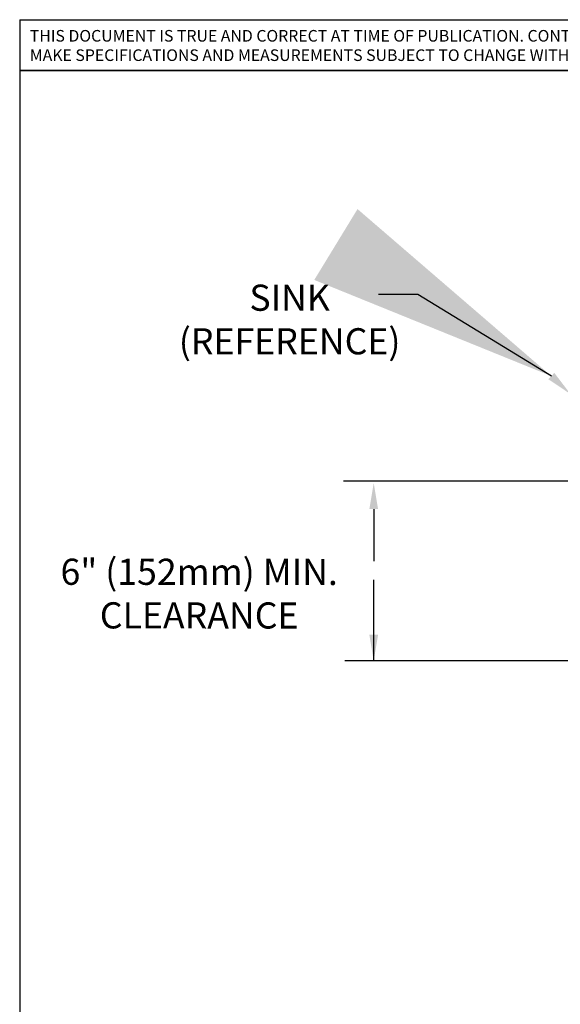
# Model space of a CAD drawing. Extents: x 0.3 to 10.6, y 0 to 7.8.
# Drawn here: x 0.3 to 2.4, y 3.9 to 7.8 of the extents above; entities that cross this region are included whole.
import ezdxf
from ezdxf.enums import TextEntityAlignment as Align

# ---------------------------------------------------------------- set-up
doc = ezdxf.new("R2010")
doc.units = 0
doc.header["$LTSCALE"] = 2
doc.header["$MEASUREMENT"] = 0
doc.layers.get('0').update_dxf_attribs({"linetype": 'CONTINUOUS'})
for name, color, linetype in [('TXT', 4, 'CONTINUOUS'), ('zBORDER', 8, 'CONTINUOUS'), ('zPAGE', 4, 'CONTINUOUS')]:
    doc.layers.add(name, color=color, linetype=linetype)
doc.styles.add('ARIAL', font='ARIAL.TTF')
doc.styles.get("Standard").update_dxf_attribs({"font": 'SIMPLEX.SHX'})
doc.dimstyles.get("Standard").update_dxf_attribs({"dimtxt": 0.18, "dimasz": 0.18, "dimexe": 0.18, "dimexo": 0.0625, "dimgap": 0.09, "dimtad": 0, "dimtih": 1, "dimtoh": 1, "dimdec": 4, "dimzin": 0, "dimdsep": 46, "dimtxsty": 'Standard', "dimcen": 0.09, "dimadec": 0, "dimazin": 0, "dimtfac": 1, "dimtdec": 4, "dimtofl": 0, "dimtmove": 0, "dimatfit": 3, "dimfxl": 0, "dimtolj": 1, "dimtzin": 0, "dimarcsym": 0})

# ---------------------------------------------------------------- blocks, each defined once
blk = doc.blocks.new('A SIZE_INST')
at = {"layer": 'zBORDER'}
for q in [(0.2638, 0.1725), (10.4563, 7.7875)]:
    blk.add_line((0.2638, 7.7875), q, dxfattribs=at)
at = {"layer": 'zBORDER', "lineweight": 35}
blk.add_line((0.2638, 7.586), (3.7438, 7.5867), dxfattribs=at)
at = {"layer": 'zBORDER', "color": 4, "insert": (0.3038, 7.7467), "char_height": 0.046, "attachment_point": 1, "style": 'ARIAL'}
blk.add_mtext('THIS DOCUMENT IS TRUE AND CORRECT AT TIME OF PUBLICATION. CONTINUED PRODUCT IMPROVEMENTS\\PMAKE SPECIFICATIONS AND MEASUREMENTS SUBJECT TO CHANGE WITHOUT NOTICE.', dxfattribs=at)
at = {"layer": 'zBORDER', "color": 4, "style": 'ARIAL'}
for tag, height, p in [('#1', 0.045, (6.4193, 0.5197)), ('#2', 0.045, (6.8239, 0.5155)), ('REVNAME', 0.045, (7.0574, 0.5158)), ('PART#', 0.07, (10.1105, 0.4999)), ('MODEL(S)', 0.08, (8.4981, 0.4525)), ('NAME1', 0.045, (6.4588, 0.364)), ('NAME2', 0.045, (7.0567, 0.3632)), ('TITLE:', 0.08, (8.4959, 0.3278)), ('REV.', 0.07, (10.1282, 0.3073)), ('NAME3', 0.045, (6.4999, 0.2116)), ('1', 0.0504, (10.0824, 0.2116)), ('X', 0.0504, (10.3312, 0.2116))]:
    blk.add_attdef(tag, text='', height=height, dxfattribs=at).set_placement(p, align=Align.MIDDLE_CENTER)
at = {"layer": 'zBORDER', "color": 4, "style": 'ARIAL', "width": 0.9}
for tag, p in [('DATE2', (6.9573, 0.2116)), ('SC', (7.5641, 0.2116)), ('DWG.TYPE', (8.879, 0.2116))]:
    blk.add_attdef(tag, text='', height=0.045, dxfattribs=at).set_placement(p, align=Align.MIDDLE_CENTER)
at = {"layer": 'zBORDER', "color": 4, "style": 'ARIAL'}
blk.add_attdef('YR', (0.5148, 0.0298), '', height=0.1, dxfattribs=at)
at = {"layer": 'zPAGE', "color": 4, "style": 'ARIAL'}
blk.add_attdef("PG#'S", (10.6009, 6.462), '', height=0.1, rotation=90, dxfattribs=at)

msp = doc.modelspace()

# ---------------------------------------------------------------- linework, layer by layer
at = {"layer": 'TXT', "linetype": 'Continuous'}
for p, q in [((3.7428, 5.9602), (1.5459, 5.9602)), ((1.6662, 5.8498), (1.6662, 5.644)), ((1.6662, 5.2487), (1.6662, 5.569)), ((4.1718, 5.2485), (1.5522, 5.2485))]:
    msp.add_line(p, q, dxfattribs=at)
for points in [[(2.3581, 6.3638), (2.3817, 6.3889), (2.4454, 6.3054)], [(1.649, 5.8498), (1.6835, 5.8498), (1.6662, 5.9534)], [(1.649, 5.3522), (1.6835, 5.3522), (1.6662, 5.2487)]]:
    msp.add_solid(points, dxfattribs=at)

# ---------------------------------------------------------------- block references
at = {"linetype": 'Continuous'}
msp.add_blockref('A SIZE_INST', (0, 0), dxfattribs=at)

# ---------------------------------------------------------------- texts
at = {"layer": 'TXT', "color": 4, "insert": (1.3332, 6.587), "char_height": 0.103557, "attachment_point": 5, "style": 'ARIAL'}
msp.add_mtext('{SINK}\\P{(REFERENCE)}', dxfattribs=at)
at = {"layer": 'TXT', "color": 4, "linetype": 'Continuous', "insert": (0.9748, 5.5016), "char_height": 0.103557, "attachment_point": 5, "rotation": 359.96, "style": 'ARIAL'}
msp.add_mtext('{6" (152mm) MIN.\\PCLEARANCE}', dxfattribs=at)

# ---------------------------------------------------------------- leaders
at = {"layer": 'TXT'}
msp.add_leader([(2.3699, 6.3763), (1.841, 6.6992), (1.6856, 6.6992)], dimstyle='Standard', override={"dimscale": 4, "dimtxt": 0.25, "dimasz": 0.25, "dimexe": 0.25, "dimexo": 0.25, "dimdec": 2, "dimcen": -0.09, "dimclrt": 256, "dimtix": 1}, dxfattribs=at)

doc.saveas('drawing.dxf')
